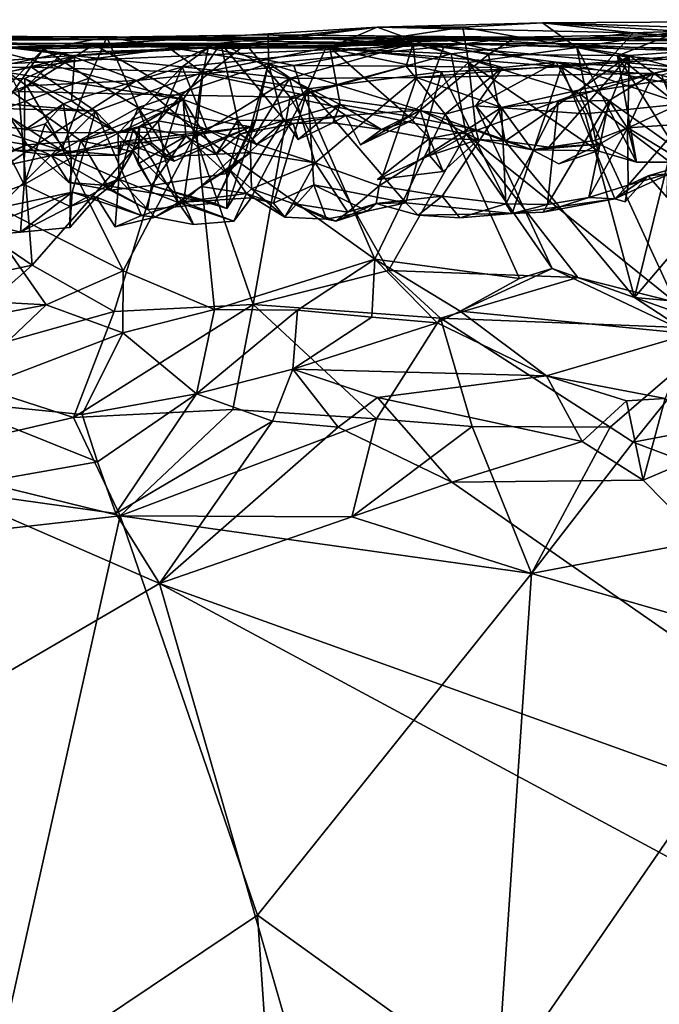
# Model space of a CAD drawing. Units: metres. Extents: x 22.79 to 25.53, y 0.66 to 2.19.
# Drawn here: x 23.74 to 23.89, y 1.95 to 2.18 of the extents above; entities that cross this region are included whole.
import ezdxf

# ---------------------------------------------------------------- set-up
doc = ezdxf.new("R2010")
doc.units = ezdxf.units.M

msp = doc.modelspace()

# ---------------------------------------------------------------- linework, layer by layer
at = {"layer": '1'}
for points in [[(23.95464, 2.17829, 11.155), (23.86578, 2.18103, 11.17445), (23.98161, 2.1818, 11.20987)], [(23.98161, 2.1818, 11.20987), (23.86578, 2.18103, 11.17445), (23.88728, 2.17864, 11.24754)], [(23.88728, 2.17864, 11.24754), (23.94271, 2.17471, 11.26136), (23.98161, 2.1818, 11.20987)], [(23.78919, 2.17624, 11.15439), (23.75904, 2.17586, 11.23324), (23.82637, 2.18001, 11.18039)], [(23.75904, 2.17586, 11.23324), (23.79515, 2.17597, 11.24243), (23.82637, 2.18001, 11.18039)], [(23.81514, 2.1752, 11.15425), (23.78919, 2.17624, 11.15439), (23.82637, 2.18001, 11.18039)], [(23.79515, 2.17597, 11.24243), (23.84402, 2.17368, 11.2594), (23.82637, 2.18001, 11.18039)], [(23.84675, 2.18004, 11.16681), (23.81514, 2.1752, 11.15425), (23.82637, 2.18001, 11.18039)], [(23.84812, 2.1716, 11.14822), (23.81514, 2.1752, 11.15425), (23.84675, 2.18004, 11.16681)], [(23.84675, 2.18004, 11.16681), (23.82637, 2.18001, 11.18039), (23.86578, 2.18103, 11.17445)], [(23.86578, 2.18103, 11.17445), (23.82637, 2.18001, 11.18039), (23.88728, 2.17864, 11.24754)], [(23.82637, 2.18001, 11.18039), (23.84402, 2.17368, 11.2594), (23.88728, 2.17864, 11.24754)], [(23.87393, 2.17514, 11.1559), (23.84675, 2.18004, 11.16681), (23.86578, 2.18103, 11.17445)], [(23.84812, 2.1716, 11.14822), (23.84675, 2.18004, 11.16681), (23.87393, 2.17514, 11.1559)], [(23.85944, 2.17764, 11.06958), (23.88635, 2.1733, 11.08436), (23.9746, 2.17973, 11.03745)], [(23.87119, 2.17736, 10.9591), (23.85944, 2.17764, 11.06958), (23.9746, 2.17973, 11.03745)], [(23.87393, 2.17514, 11.1559), (23.86578, 2.18103, 11.17445), (23.89836, 2.17906, 11.16319)], [(23.95464, 2.17829, 11.155), (23.89836, 2.17906, 11.16319), (23.86578, 2.18103, 11.17445)], [(23.87119, 2.17736, 10.9591), (23.9746, 2.17973, 11.03745), (24.02054, 2.17671, 10.89984)], [(23.88358, 2.17317, 11.15306), (23.87393, 2.17514, 11.1559), (23.89836, 2.17906, 11.16319)], [(23.88358, 2.17317, 11.15306), (23.89836, 2.17906, 11.16319), (23.92441, 2.17015, 11.14795)], [(23.9746, 2.17973, 11.03745), (23.88635, 2.1733, 11.08436), (23.90941, 2.16717, 11.09277)], [(23.84684, 2.17609, 10.79739), (23.68738, 2.17632, 10.87351), (23.70038, 2.17798, 10.95789)], [(23.70038, 2.17798, 10.95789), (23.97854, 2.17626, 10.83159), (23.84684, 2.17609, 10.79739)], [(23.97854, 2.17626, 10.83159), (23.70038, 2.17798, 10.95789), (23.87119, 2.17736, 10.9591)], [(23.70038, 2.17798, 10.95789), (23.70054, 2.17717, 10.96964), (23.87119, 2.17736, 10.9591)], [(23.70054, 2.17717, 10.96964), (23.72064, 2.17696, 10.99674), (23.87119, 2.17736, 10.9591)], [(23.72064, 2.17696, 10.99674), (23.73422, 2.175, 11.02673), (23.87119, 2.17736, 10.9591)], [(23.73422, 2.175, 11.02673), (23.74695, 2.17487, 11.03911), (23.87119, 2.17736, 10.9591)], [(23.74695, 2.17487, 11.03911), (23.75789, 2.16788, 11.06199), (23.76203, 2.17766, 11.04079)], [(23.74695, 2.17487, 11.03911), (23.76203, 2.17766, 11.04079), (23.87119, 2.17736, 10.9591)], [(23.75789, 2.16788, 11.06199), (23.7695, 2.16089, 11.08181), (23.76203, 2.17766, 11.04079)], [(23.76203, 2.17766, 11.04079), (23.80053, 2.17141, 11.08051), (23.80049, 2.17821, 11.06141)], [(23.76203, 2.17766, 11.04079), (23.80049, 2.17821, 11.06141), (23.87119, 2.17736, 10.9591)], [(23.76203, 2.17766, 11.04079), (23.7695, 2.16089, 11.08181), (23.80053, 2.17141, 11.08051)], [(23.81416, 2.17508, 10.7221), (23.77708, 2.17492, 10.73431), (23.84163, 2.17731, 10.74015)], [(23.84163, 2.17731, 10.74015), (23.77708, 2.17492, 10.73431), (23.84684, 2.17609, 10.79739)], [(23.80049, 2.17821, 11.06141), (23.80053, 2.17141, 11.08051), (23.84228, 2.17544, 11.07784)], [(23.87119, 2.17736, 10.9591), (23.80049, 2.17821, 11.06141), (23.85944, 2.17764, 11.06958)], [(23.80049, 2.17821, 11.06141), (23.84228, 2.17544, 11.07784), (23.85944, 2.17764, 11.06958)], [(23.81416, 2.17508, 10.7221), (23.84163, 2.17731, 10.74015), (23.87025, 2.17055, 10.71792)], [(23.84163, 2.17731, 10.74015), (23.84684, 2.17609, 10.79739), (23.91578, 2.17389, 10.74882)], [(23.87025, 2.17055, 10.71792), (23.84163, 2.17731, 10.74015), (23.91578, 2.17389, 10.74882)], [(23.85944, 2.17764, 11.06958), (23.84228, 2.17544, 11.07784), (23.85288, 2.1735, 11.08068)], [(23.88728, 2.17864, 11.24754), (23.84402, 2.17368, 11.2594), (23.87436, 2.16433, 11.27399)], [(23.85944, 2.17764, 11.06958), (23.85288, 2.1735, 11.08068), (23.88635, 2.1733, 11.08436)], [(23.87119, 2.17736, 10.9591), (24.02054, 2.17671, 10.89984), (23.97854, 2.17626, 10.83159)], [(23.88728, 2.17864, 11.24754), (23.87436, 2.16433, 11.27399), (23.94271, 2.17471, 11.26136)], [(23.71143, 2.17018, 10.7703), (23.68738, 2.17632, 10.87351), (23.84684, 2.17609, 10.79739)], [(23.77708, 2.17492, 10.73431), (23.71143, 2.17018, 10.7703), (23.84684, 2.17609, 10.79739)], [(23.74417, 2.17048, 10.73872), (23.71143, 2.17018, 10.7703), (23.77708, 2.17492, 10.73431)], [(23.73422, 2.175, 11.02673), (23.724, 2.15077, 11.05922), (23.74695, 2.17487, 11.03911)], [(23.724, 2.15077, 11.05922), (23.73648, 2.16022, 11.05958), (23.74695, 2.17487, 11.03911)], [(23.72903, 2.17613, 11.13984), (23.73572, 2.17515, 11.22015), (23.78919, 2.17624, 11.15439)], [(23.78022, 2.16279, 11.12923), (23.72903, 2.17613, 11.13984), (23.78919, 2.17624, 11.15439)], [(23.73159, 2.17026, 11.12467), (23.72903, 2.17613, 11.13984), (23.78022, 2.16279, 11.12923)], [(23.73145, 2.17603, 10.63499), (23.72975, 2.16718, 10.65992), (23.75443, 2.17322, 10.6406)], [(23.73641, 2.17071, 10.60292), (23.73145, 2.17603, 10.63499), (23.75166, 2.17389, 10.60492)], [(23.73145, 2.17603, 10.63499), (23.75443, 2.17322, 10.6406), (23.7862, 2.17508, 10.60468)], [(23.75166, 2.17389, 10.60492), (23.73145, 2.17603, 10.63499), (23.7862, 2.17508, 10.60468)], [(23.73572, 2.17515, 11.22015), (23.75904, 2.17586, 11.23324), (23.78919, 2.17624, 11.15439)], [(23.73572, 2.17515, 11.22015), (23.74109, 2.16472, 11.24341), (23.75904, 2.17586, 11.23324)], [(23.74695, 2.17487, 11.03911), (23.73648, 2.16022, 11.05958), (23.75789, 2.16788, 11.06199)], [(23.75904, 2.17586, 11.23324), (23.74109, 2.16472, 11.24341), (23.77975, 2.16386, 11.25823)], [(23.74417, 2.17048, 10.73872), (23.77708, 2.17492, 10.73431), (23.78484, 2.16923, 10.72008)], [(23.75166, 2.17389, 10.60492), (23.7862, 2.17508, 10.60468), (23.76913, 2.16734, 10.58318)], [(23.75443, 2.17322, 10.6406), (23.77997, 2.17055, 10.6378), (23.7862, 2.17508, 10.60468)], [(23.75904, 2.17586, 11.23324), (23.77975, 2.16386, 11.25823), (23.79515, 2.17597, 11.24243)], [(23.78489, 2.16889, 10.5831), (23.76913, 2.16734, 10.58318), (23.7862, 2.17508, 10.60468)], [(23.78484, 2.16923, 10.72008), (23.77708, 2.17492, 10.73431), (23.81416, 2.17508, 10.7221)], [(23.79515, 2.17597, 11.24243), (23.77975, 2.16386, 11.25823), (23.80567, 2.16336, 11.26508)], [(23.77997, 2.17055, 10.6378), (23.80555, 2.16777, 10.63865), (23.83496, 2.17616, 10.60981)], [(23.7862, 2.17508, 10.60468), (23.77997, 2.17055, 10.6378), (23.83496, 2.17616, 10.60981)], [(23.78022, 2.16279, 11.12923), (23.78919, 2.17624, 11.15439), (23.79323, 2.15789, 11.12608)], [(23.78484, 2.16923, 10.72008), (23.81416, 2.17508, 10.7221), (23.80992, 2.16533, 10.71031)], [(23.80654, 2.17091, 10.58465), (23.78489, 2.16889, 10.5831), (23.7862, 2.17508, 10.60468)], [(23.80654, 2.17091, 10.58465), (23.7862, 2.17508, 10.60468), (23.83496, 2.17616, 10.60981)], [(23.80441, 2.15777, 11.1235), (23.79323, 2.15789, 11.12608), (23.78919, 2.17624, 11.15439)], [(23.80441, 2.15777, 11.1235), (23.78919, 2.17624, 11.15439), (23.8176, 2.16158, 11.13099)], [(23.78919, 2.17624, 11.15439), (23.81514, 2.1752, 11.15425), (23.8176, 2.16158, 11.13099)], [(23.79515, 2.17597, 11.24243), (23.80567, 2.16336, 11.26508), (23.84402, 2.17368, 11.2594)], [(23.80053, 2.17141, 11.08051), (23.83665, 2.16025, 11.10093), (23.84228, 2.17544, 11.07784)], [(23.83496, 2.17616, 10.60981), (23.80555, 2.16777, 10.63865), (23.83579, 2.16801, 10.64156)], [(23.83331, 2.17074, 10.58106), (23.80654, 2.17091, 10.58465), (23.83496, 2.17616, 10.60981)], [(23.80992, 2.16533, 10.71031), (23.81416, 2.17508, 10.7221), (23.84171, 2.16939, 10.71297)], [(23.84171, 2.16939, 10.71297), (23.81416, 2.17508, 10.7221), (23.87025, 2.17055, 10.71792)], [(23.8176, 2.16158, 11.13099), (23.81514, 2.1752, 11.15425), (23.8338, 2.15886, 11.12812)], [(23.8338, 2.15886, 11.12812), (23.81514, 2.1752, 11.15425), (23.84812, 2.1716, 11.14822)], [(23.83331, 2.17074, 10.58106), (23.83496, 2.17616, 10.60981), (23.85632, 2.17042, 10.58009)], [(23.85632, 2.17042, 10.58009), (23.83496, 2.17616, 10.60981), (23.86903, 2.17165, 10.58275)], [(23.83496, 2.17616, 10.60981), (23.83579, 2.16801, 10.64156), (23.91736, 2.17472, 10.6205)], [(23.86903, 2.17165, 10.58275), (23.83496, 2.17616, 10.60981), (23.92765, 2.16779, 10.59515)], [(23.83496, 2.17616, 10.60981), (23.91736, 2.17472, 10.6205), (23.92765, 2.16779, 10.59515)], [(23.83579, 2.16801, 10.64156), (23.89227, 2.16905, 10.6516), (23.91736, 2.17472, 10.6205)], [(23.84228, 2.17544, 11.07784), (23.83665, 2.16025, 11.10093), (23.85288, 2.1735, 11.08068)], [(23.91578, 2.17389, 10.74882), (23.84684, 2.17609, 10.79739), (23.97854, 2.17626, 10.83159)], [(23.84812, 2.1716, 11.14822), (23.87393, 2.17514, 11.1559), (23.87894, 2.15057, 11.13279)], [(23.87894, 2.15057, 11.13279), (23.87393, 2.17514, 11.1559), (23.88814, 2.14788, 11.13203)], [(23.88814, 2.14788, 11.13203), (23.87393, 2.17514, 11.1559), (23.88358, 2.17317, 11.15306)], [(23.94271, 2.17471, 11.26136), (23.87436, 2.16433, 11.27399), (23.89916, 2.14557, 11.28148)], [(23.91736, 2.17472, 10.6205), (23.89227, 2.16905, 10.6516), (23.91898, 2.17417, 10.64498)], [(23.72975, 2.16718, 10.65992), (23.74252, 2.16778, 10.65652), (23.75443, 2.17322, 10.6406)], [(23.74302, 2.16609, 10.59245), (23.73641, 2.17071, 10.60292), (23.75166, 2.17389, 10.60492)], [(23.74252, 2.16778, 10.65652), (23.75366, 2.16245, 10.66161), (23.75443, 2.17322, 10.6406)], [(23.76913, 2.16734, 10.58318), (23.74302, 2.16609, 10.59245), (23.75166, 2.17389, 10.60492)], [(23.75443, 2.17322, 10.6406), (23.75366, 2.16245, 10.66161), (23.77997, 2.17055, 10.6378)], [(23.84402, 2.17368, 11.2594), (23.80567, 2.16336, 11.26508), (23.8476, 2.15456, 11.27576)], [(23.85288, 2.1735, 11.08068), (23.83665, 2.16025, 11.10093), (23.85683, 2.15286, 11.10859)], [(23.87436, 2.16433, 11.27399), (23.84402, 2.17368, 11.2594), (23.8476, 2.15456, 11.27576)], [(23.85288, 2.1735, 11.08068), (23.85683, 2.15286, 11.10859), (23.88635, 2.1733, 11.08436)], [(23.88635, 2.1733, 11.08436), (23.85683, 2.15286, 11.10859), (23.86725, 2.15148, 11.10998)], [(23.88635, 2.1733, 11.08436), (23.86725, 2.15148, 11.10998), (23.87823, 2.15306, 11.1088)], [(23.87025, 2.17055, 10.71792), (23.91578, 2.17389, 10.74882), (23.8941, 2.16857, 10.72476)], [(23.88635, 2.1733, 11.08436), (23.87823, 2.15306, 11.1088), (23.88602, 2.15609, 11.1084)], [(23.88814, 2.14788, 11.13203), (23.88358, 2.17317, 11.15306), (23.89945, 2.14791, 11.13095)], [(23.89945, 2.14791, 11.13095), (23.88358, 2.17317, 11.15306), (23.91205, 2.1503, 11.13572)], [(23.91205, 2.1503, 11.13572), (23.88358, 2.17317, 11.15306), (23.92441, 2.17015, 11.14795)], [(23.88635, 2.1733, 11.08436), (23.88602, 2.15609, 11.1084), (23.90812, 2.1576, 11.10375)], [(23.88635, 2.1733, 11.08436), (23.90812, 2.1576, 11.10375), (23.90941, 2.16717, 11.09277)], [(23.89227, 2.16905, 10.6516), (23.9059, 2.16519, 10.66536), (23.91898, 2.17417, 10.64498)], [(23.74312, 2.152, 11.107), (23.71035, 2.15745, 11.09802), (23.73159, 2.17026, 11.12467)], [(23.71157, 2.16391, 10.75414), (23.71143, 2.17018, 10.7703), (23.74417, 2.17048, 10.73872)], [(23.71157, 2.16391, 10.75414), (23.74417, 2.17048, 10.73872), (23.75938, 2.16002, 10.72076)], [(23.74302, 2.16609, 10.59245), (23.72287, 2.15813, 10.59344), (23.73641, 2.17071, 10.60292)], [(23.74312, 2.152, 11.107), (23.73159, 2.17026, 11.12467), (23.75589, 2.15295, 11.11332)], [(23.75589, 2.15295, 11.11332), (23.73159, 2.17026, 11.12467), (23.78022, 2.16279, 11.12923)], [(23.75938, 2.16002, 10.72076), (23.74417, 2.17048, 10.73872), (23.78484, 2.16923, 10.72008)], [(23.75366, 2.16245, 10.66161), (23.76478, 2.15481, 10.66674), (23.77997, 2.17055, 10.6378)], [(23.77997, 2.17055, 10.6378), (23.76478, 2.15481, 10.66674), (23.77552, 2.16003, 10.65644)], [(23.80053, 2.17141, 11.08051), (23.7695, 2.16089, 11.08181), (23.79631, 2.15632, 11.09668)], [(23.77997, 2.17055, 10.6378), (23.77552, 2.16003, 10.65644), (23.78594, 2.15555, 10.66015)], [(23.77997, 2.17055, 10.6378), (23.78594, 2.15555, 10.66015), (23.80555, 2.16777, 10.63865)], [(23.78489, 2.16889, 10.5831), (23.80654, 2.17091, 10.58465), (23.80885, 2.1639, 10.57433)], [(23.80053, 2.17141, 11.08051), (23.79631, 2.15632, 11.09668), (23.79753, 2.15799, 11.0977)], [(23.79753, 2.15799, 11.0977), (23.80403, 2.15775, 11.1026), (23.80053, 2.17141, 11.08051)], [(23.80053, 2.17141, 11.08051), (23.80403, 2.15775, 11.1026), (23.81894, 2.159, 11.10496)], [(23.80053, 2.17141, 11.08051), (23.81894, 2.159, 11.10496), (23.83665, 2.16025, 11.10093)], [(23.83331, 2.17074, 10.58106), (23.80885, 2.1639, 10.57433), (23.80654, 2.17091, 10.58465)], [(23.84256, 2.15929, 10.5693), (23.80885, 2.1639, 10.57433), (23.83331, 2.17074, 10.58106)], [(23.84256, 2.15929, 10.5693), (23.83331, 2.17074, 10.58106), (23.85632, 2.17042, 10.58009)], [(23.8338, 2.15886, 11.12812), (23.84812, 2.1716, 11.14822), (23.8499, 2.15565, 11.12971)], [(23.85851, 2.13569, 10.68755), (23.84171, 2.16939, 10.71297), (23.87025, 2.17055, 10.71792)], [(23.84256, 2.15929, 10.5693), (23.85632, 2.17042, 10.58009), (23.84987, 2.16132, 10.57033)], [(23.8499, 2.15565, 11.12971), (23.84812, 2.1716, 11.14822), (23.86325, 2.15083, 11.12833)], [(23.86325, 2.15083, 11.12833), (23.84812, 2.1716, 11.14822), (23.87894, 2.15057, 11.13279)], [(23.84987, 2.16132, 10.57033), (23.85632, 2.17042, 10.58009), (23.86903, 2.17165, 10.58275)], [(23.84987, 2.16132, 10.57033), (23.86903, 2.17165, 10.58275), (23.8759, 2.1594, 10.5706)], [(23.85851, 2.13569, 10.68755), (23.87025, 2.17055, 10.71792), (23.88295, 2.13917, 10.69359)], [(23.8759, 2.1594, 10.5706), (23.86903, 2.17165, 10.58275), (23.89904, 2.16179, 10.57655)], [(23.89465, 2.16694, 10.5805), (23.86903, 2.17165, 10.58275), (23.92765, 2.16779, 10.59515)], [(23.89904, 2.16179, 10.57655), (23.86903, 2.17165, 10.58275), (23.89465, 2.16694, 10.5805)], [(23.88295, 2.13917, 10.69359), (23.87025, 2.17055, 10.71792), (23.90211, 2.14793, 10.70585)], [(23.90211, 2.14793, 10.70585), (23.87025, 2.17055, 10.71792), (23.8941, 2.16857, 10.72476)], [(23.72975, 2.16718, 10.65992), (23.74246, 2.15548, 10.67032), (23.74252, 2.16778, 10.65652)], [(23.73648, 2.16022, 11.05958), (23.75125, 2.15064, 11.0805), (23.75789, 2.16788, 11.06199)], [(23.74252, 2.16778, 10.65652), (23.74246, 2.15548, 10.67032), (23.75171, 2.16181, 10.66961)], [(23.74252, 2.16778, 10.65652), (23.75171, 2.16181, 10.66961), (23.75366, 2.16245, 10.66161)], [(23.74962, 2.15485, 10.58061), (23.74302, 2.16609, 10.59245), (23.76913, 2.16734, 10.58318)], [(23.74962, 2.15485, 10.58061), (23.76913, 2.16734, 10.58318), (23.78342, 2.1551, 10.57263)], [(23.75789, 2.16788, 11.06199), (23.75125, 2.15064, 11.0805), (23.7695, 2.16089, 11.08181)], [(23.75938, 2.16002, 10.72076), (23.78484, 2.16923, 10.72008), (23.78027, 2.13838, 10.70052)], [(23.76913, 2.16734, 10.58318), (23.78489, 2.16889, 10.5831), (23.78342, 2.1551, 10.57263)], [(23.78027, 2.13838, 10.70052), (23.78484, 2.16923, 10.72008), (23.80992, 2.16533, 10.71031)], [(23.78342, 2.1551, 10.57263), (23.78489, 2.16889, 10.5831), (23.80885, 2.1639, 10.57433)], [(23.80555, 2.16777, 10.63865), (23.78594, 2.15555, 10.66015), (23.79629, 2.15265, 10.66367)], [(23.80555, 2.16777, 10.63865), (23.79629, 2.15265, 10.66367), (23.81166, 2.14776, 10.66712)], [(23.80555, 2.16777, 10.63865), (23.81166, 2.14776, 10.66712), (23.83579, 2.16801, 10.64156)], [(23.83323, 2.13818, 10.68976), (23.80992, 2.16533, 10.71031), (23.84171, 2.16939, 10.71297)], [(23.83579, 2.16801, 10.64156), (23.81166, 2.14776, 10.66712), (23.82691, 2.14224, 10.67251)], [(23.83579, 2.16801, 10.64156), (23.82691, 2.14224, 10.67251), (23.85597, 2.16087, 10.6557)], [(23.83323, 2.13818, 10.68976), (23.84171, 2.16939, 10.71297), (23.85851, 2.13569, 10.68755)], [(23.83579, 2.16801, 10.64156), (23.85597, 2.16087, 10.6557), (23.89227, 2.16905, 10.6516)], [(23.85597, 2.16087, 10.6557), (23.86947, 2.16234, 10.65707), (23.89227, 2.16905, 10.6516)], [(23.86947, 2.16234, 10.65707), (23.88163, 2.16253, 10.66058), (23.89227, 2.16905, 10.6516)], [(23.88163, 2.16253, 10.66058), (23.88595, 2.15599, 10.66988), (23.89227, 2.16905, 10.6516)], [(23.88595, 2.15599, 10.66988), (23.9059, 2.16519, 10.66536), (23.89227, 2.16905, 10.6516)], [(23.72287, 2.15813, 10.59344), (23.74302, 2.16609, 10.59245), (23.74962, 2.15485, 10.58061)], [(23.74238, 2.14256, 10.68436), (23.72975, 2.16718, 10.65992), (23.72402, 2.13566, 10.69462)], [(23.72975, 2.16718, 10.65992), (23.74238, 2.14256, 10.68436), (23.74246, 2.15548, 10.67032)], [(23.79641, 2.13941, 10.69494), (23.78027, 2.13838, 10.70052), (23.80992, 2.16533, 10.71031)], [(23.79641, 2.13941, 10.69494), (23.80992, 2.16533, 10.71031), (23.8017, 2.13815, 10.69358)], [(23.8017, 2.13815, 10.69358), (23.80992, 2.16533, 10.71031), (23.8113, 2.14251, 10.69517)], [(23.8113, 2.14251, 10.69517), (23.80992, 2.16533, 10.71031), (23.83323, 2.13818, 10.68976)], [(23.88595, 2.15599, 10.66988), (23.88612, 2.14245, 10.68378), (23.9059, 2.16519, 10.66536)], [(23.9059, 2.16519, 10.66536), (23.88612, 2.14245, 10.68378), (23.89552, 2.1451, 10.68639)], [(23.74109, 2.16472, 11.24341), (23.69914, 2.15411, 11.23001), (23.74429, 2.12337, 11.26461)], [(23.72302, 2.16104, 10.74182), (23.71157, 2.16391, 10.75414), (23.75938, 2.16002, 10.72076)], [(23.74109, 2.16472, 11.24341), (23.74429, 2.12337, 11.26461), (23.77975, 2.16386, 11.25823)], [(23.77975, 2.16386, 11.25823), (23.74429, 2.12337, 11.26461), (23.76384, 2.11239, 11.27711)], [(23.75589, 2.15295, 11.11332), (23.78022, 2.16279, 11.12923), (23.76983, 2.15642, 11.12053)], [(23.77975, 2.16386, 11.25823), (23.76384, 2.11239, 11.27711), (23.7969, 2.11405, 11.28337)], [(23.7809, 2.15407, 11.11898), (23.76983, 2.15642, 11.12053), (23.78022, 2.16279, 11.12923)], [(23.77975, 2.16386, 11.25823), (23.7969, 2.11405, 11.28337), (23.80567, 2.16336, 11.26508)], [(23.7809, 2.15407, 11.11898), (23.78022, 2.16279, 11.12923), (23.78805, 2.14977, 11.12092)], [(23.78805, 2.14977, 11.12092), (23.78022, 2.16279, 11.12923), (23.79323, 2.15789, 11.12608)], [(23.78342, 2.1551, 10.57263), (23.80885, 2.1639, 10.57433), (23.82583, 2.12479, 10.55828)], [(23.80567, 2.16336, 11.26508), (23.7969, 2.11405, 11.28337), (23.82909, 2.12212, 11.28527)], [(23.80567, 2.16336, 11.26508), (23.82909, 2.12212, 11.28527), (23.8476, 2.15456, 11.27576)], [(23.82583, 2.12479, 10.55828), (23.80885, 2.1639, 10.57433), (23.84256, 2.15929, 10.5693)], [(23.87436, 2.16433, 11.27399), (23.8476, 2.15456, 11.27576), (23.89729, 2.11458, 11.29482)], [(23.86947, 2.16234, 10.65707), (23.86695, 2.13781, 10.6792), (23.88163, 2.16253, 10.66058)], [(23.88163, 2.16253, 10.66058), (23.86695, 2.13781, 10.6792), (23.87674, 2.13948, 10.68086)], [(23.87436, 2.16433, 11.27399), (23.89729, 2.11458, 11.29482), (23.89916, 2.14557, 11.28148)], [(23.88163, 2.16253, 10.66058), (23.87674, 2.13948, 10.68086), (23.88595, 2.15599, 10.66988)], [(23.73605, 2.13691, 10.71305), (23.72302, 2.16104, 10.74182), (23.75938, 2.16002, 10.72076)], [(23.73545, 2.15563, 11.06805), (23.75125, 2.15064, 11.0805), (23.73648, 2.16022, 11.05958)], [(23.74246, 2.15548, 10.67032), (23.74738, 2.157, 10.67858), (23.75171, 2.16181, 10.66961)], [(23.75171, 2.16181, 10.66961), (23.74738, 2.157, 10.67858), (23.75358, 2.14893, 10.67551)], [(23.7695, 2.16089, 11.08181), (23.75125, 2.15064, 11.0805), (23.76492, 2.14959, 11.08891)], [(23.75366, 2.16245, 10.66161), (23.75171, 2.16181, 10.66961), (23.76478, 2.15481, 10.66674)], [(23.75171, 2.16181, 10.66961), (23.75358, 2.14893, 10.67551), (23.76478, 2.15481, 10.66674)], [(23.7695, 2.16089, 11.08181), (23.76492, 2.14959, 11.08891), (23.77277, 2.15244, 11.08856)], [(23.7695, 2.16089, 11.08181), (23.77277, 2.15244, 11.08856), (23.77808, 2.14813, 11.09265)], [(23.79631, 2.15632, 11.09668), (23.7695, 2.16089, 11.08181), (23.77808, 2.14813, 11.09265)], [(23.80757, 2.15332, 11.12401), (23.80441, 2.15777, 11.1235), (23.8176, 2.16158, 11.13099)], [(23.81584, 2.15727, 11.12054), (23.80757, 2.15332, 11.12401), (23.8176, 2.16158, 11.13099)], [(23.81584, 2.15727, 11.12054), (23.8176, 2.16158, 11.13099), (23.8274, 2.15563, 11.11771)], [(23.8274, 2.15563, 11.11771), (23.8176, 2.16158, 11.13099), (23.8338, 2.15886, 11.12812)], [(23.83665, 2.16025, 11.10093), (23.81894, 2.159, 11.10496), (23.82239, 2.15204, 11.10262)], [(23.83665, 2.16025, 11.10093), (23.82239, 2.15204, 11.10262), (23.8348, 2.15789, 11.10326)], [(23.85597, 2.16087, 10.6557), (23.82691, 2.14224, 10.67251), (23.84183, 2.13984, 10.67581)], [(23.8348, 2.15789, 11.10326), (23.83882, 2.15349, 11.11412), (23.83665, 2.16025, 11.10093)], [(23.83665, 2.16025, 11.10093), (23.83882, 2.15349, 11.11412), (23.85051, 2.15325, 11.10966)], [(23.83665, 2.16025, 11.10093), (23.85051, 2.15325, 11.10966), (23.85683, 2.15286, 11.10859)], [(23.85597, 2.16087, 10.6557), (23.84183, 2.13984, 10.67581), (23.85702, 2.13794, 10.67701)], [(23.84256, 2.15929, 10.5693), (23.84987, 2.16132, 10.57033), (23.86806, 2.12263, 10.55783)], [(23.86806, 2.12263, 10.55783), (23.84987, 2.16132, 10.57033), (23.88767, 2.11568, 10.55607)], [(23.84987, 2.16132, 10.57033), (23.8759, 2.1594, 10.5706), (23.88767, 2.11568, 10.55607)], [(23.85597, 2.16087, 10.6557), (23.85702, 2.13794, 10.67701), (23.86947, 2.16234, 10.65707)], [(23.86947, 2.16234, 10.65707), (23.85702, 2.13794, 10.67701), (23.86695, 2.13781, 10.6792)], [(23.88767, 2.11568, 10.55607), (23.8759, 2.1594, 10.5706), (23.89904, 2.16179, 10.57655)], [(23.88767, 2.11568, 10.55607), (23.89904, 2.16179, 10.57655), (23.92, 2.1537, 10.57657)], [(23.72878, 2.1409, 10.58235), (23.72287, 2.15813, 10.59344), (23.74962, 2.15485, 10.58061)], [(23.73605, 2.13691, 10.71305), (23.75938, 2.16002, 10.72076), (23.75383, 2.14073, 10.70758)], [(23.75383, 2.14073, 10.70758), (23.75938, 2.16002, 10.72076), (23.77034, 2.13524, 10.69905)], [(23.77034, 2.13524, 10.69905), (23.75938, 2.16002, 10.72076), (23.78027, 2.13838, 10.70052)], [(23.76478, 2.15481, 10.66674), (23.77424, 2.15769, 10.67129), (23.77552, 2.16003, 10.65644)], [(23.77552, 2.16003, 10.65644), (23.77424, 2.15769, 10.67129), (23.78594, 2.15555, 10.66015)], [(23.78778, 2.13816, 11.09422), (23.79063, 2.13684, 11.1035), (23.79753, 2.15799, 11.0977)], [(23.78778, 2.13816, 11.09422), (23.79753, 2.15799, 11.0977), (23.79631, 2.15632, 11.09668)], [(23.78805, 2.14977, 11.12092), (23.79323, 2.15789, 11.12608), (23.79367, 2.15455, 11.11532)], [(23.79063, 2.13684, 11.1035), (23.80403, 2.15775, 11.1026), (23.79753, 2.15799, 11.0977)], [(23.79367, 2.15455, 11.11532), (23.79323, 2.15789, 11.12608), (23.79767, 2.15213, 11.12277)], [(23.79767, 2.15213, 11.12277), (23.79323, 2.15789, 11.12608), (23.80441, 2.15777, 11.1235)], [(23.80403, 2.15775, 11.1026), (23.80641, 2.1571, 11.10981), (23.81894, 2.159, 11.10496)], [(23.80641, 2.1571, 11.10981), (23.81584, 2.15727, 11.12054), (23.81894, 2.159, 11.10496)], [(23.81894, 2.159, 11.10496), (23.81584, 2.15727, 11.12054), (23.8274, 2.15563, 11.11771)], [(23.82239, 2.15204, 11.10262), (23.81894, 2.159, 11.10496), (23.8274, 2.15563, 11.11771)], [(23.82239, 2.15204, 11.10262), (23.8274, 2.15563, 11.11771), (23.8348, 2.15789, 11.10326)], [(23.82583, 2.12479, 10.55828), (23.84256, 2.15929, 10.5693), (23.86027, 2.12018, 10.55699)], [(23.8274, 2.15563, 11.11771), (23.8338, 2.15886, 11.12812), (23.83882, 2.15349, 11.11412)], [(23.8348, 2.15789, 11.10326), (23.8274, 2.15563, 11.11771), (23.83882, 2.15349, 11.11412)], [(23.83882, 2.15349, 11.11412), (23.8338, 2.15886, 11.12812), (23.8499, 2.15565, 11.12971)], [(23.86027, 2.12018, 10.55699), (23.84256, 2.15929, 10.5693), (23.86806, 2.12263, 10.55783)], [(23.71836, 2.1427, 11.08148), (23.71035, 2.15745, 11.09802), (23.74312, 2.152, 11.107)], [(23.75125, 2.15064, 11.0805), (23.73545, 2.15563, 11.06805), (23.74022, 2.15064, 11.07779)], [(23.74738, 2.157, 10.67858), (23.74238, 2.14256, 10.68436), (23.75358, 2.14893, 10.67551)], [(23.74738, 2.157, 10.67858), (23.74246, 2.15548, 10.67032), (23.74238, 2.14256, 10.68436)], [(23.79631, 2.15632, 11.09668), (23.76547, 2.1528, 11.09221), (23.74891, 2.14945, 11.0892)], [(23.79631, 2.15632, 11.09668), (23.74891, 2.14945, 11.0892), (23.76127, 2.14246, 11.08588)], [(23.76828, 2.15046, 11.11161), (23.75589, 2.15295, 11.11332), (23.76983, 2.15642, 11.12053)], [(23.76127, 2.14246, 11.08588), (23.78778, 2.13816, 11.09422), (23.79631, 2.15632, 11.09668)], [(23.76478, 2.15481, 10.66674), (23.7683, 2.15564, 10.6805), (23.77424, 2.15769, 10.67129)], [(23.76478, 2.15481, 10.66674), (23.76489, 2.14388, 10.68133), (23.7683, 2.15564, 10.6805)], [(23.77902, 2.13829, 10.68775), (23.7683, 2.15564, 10.6805), (23.76489, 2.14388, 10.68133)], [(23.79631, 2.15632, 11.09668), (23.77808, 2.14813, 11.09265), (23.76547, 2.1528, 11.09221)], [(23.76948, 2.1475, 11.11576), (23.76828, 2.15046, 11.11161), (23.76983, 2.15642, 11.12053)], [(23.77424, 2.15769, 10.67129), (23.7683, 2.15564, 10.6805), (23.77581, 2.14913, 10.6716)], [(23.77902, 2.13829, 10.68775), (23.77581, 2.14913, 10.6716), (23.7683, 2.15564, 10.6805)], [(23.76948, 2.1475, 11.11576), (23.76983, 2.15642, 11.12053), (23.7809, 2.15407, 11.11898)], [(23.77424, 2.15769, 10.67129), (23.77581, 2.14913, 10.6716), (23.78594, 2.15555, 10.66015)], [(23.78594, 2.15555, 10.66015), (23.77581, 2.14913, 10.6716), (23.79622, 2.15019, 10.67041)], [(23.79629, 2.15265, 10.66367), (23.78594, 2.15555, 10.66015), (23.79622, 2.15019, 10.67041)], [(23.79058, 2.14518, 11.11243), (23.79367, 2.15455, 11.11532), (23.80403, 2.15775, 11.1026)], [(23.79063, 2.13684, 11.1035), (23.79058, 2.14518, 11.11243), (23.80403, 2.15775, 11.1026)], [(23.79367, 2.15455, 11.11532), (23.80641, 2.1571, 11.10981), (23.80403, 2.15775, 11.1026)], [(23.79367, 2.15455, 11.11532), (23.79767, 2.15213, 11.12277), (23.80641, 2.1571, 11.10981)], [(23.79767, 2.15213, 11.12277), (23.80441, 2.15777, 11.1235), (23.80641, 2.1571, 11.10981)], [(23.80441, 2.15777, 11.1235), (23.80757, 2.15332, 11.12401), (23.80641, 2.1571, 11.10981)], [(23.80641, 2.1571, 11.10981), (23.80757, 2.15332, 11.12401), (23.81584, 2.15727, 11.12054)], [(23.83882, 2.15349, 11.11412), (23.8499, 2.15565, 11.12971), (23.83886, 2.14948, 11.11479)], [(23.83886, 2.14948, 11.11479), (23.8499, 2.15565, 11.12971), (23.85051, 2.15325, 11.10966)], [(23.85051, 2.15325, 11.10966), (23.8499, 2.15565, 11.12971), (23.86325, 2.15083, 11.12833)], [(23.88595, 2.15599, 10.66988), (23.87674, 2.13948, 10.68086), (23.88612, 2.14245, 10.68378)], [(23.87823, 2.15306, 11.1088), (23.8793, 2.15215, 11.11921), (23.88602, 2.15609, 11.1084)], [(23.8793, 2.15215, 11.11921), (23.88814, 2.14788, 11.13203), (23.88602, 2.15609, 11.1084)], [(23.88602, 2.15609, 11.1084), (23.89945, 2.14791, 11.13095), (23.90812, 2.1576, 11.10375)], [(23.88602, 2.15609, 11.1084), (23.88814, 2.14788, 11.13203), (23.89945, 2.14791, 11.13095)], [(23.69914, 2.15411, 11.23001), (23.7054, 2.11511, 11.25268), (23.74429, 2.12337, 11.26461)], [(23.72878, 2.1409, 10.58235), (23.74962, 2.15485, 10.58061), (23.76597, 2.12205, 10.56627)], [(23.76597, 2.12205, 10.56627), (23.74962, 2.15485, 10.58061), (23.78342, 2.1551, 10.57263)], [(23.75358, 2.14893, 10.67551), (23.76489, 2.14388, 10.68133), (23.76478, 2.15481, 10.66674)], [(23.76597, 2.12205, 10.56627), (23.78342, 2.1551, 10.57263), (23.7877, 2.11281, 10.55648)], [(23.77268, 2.14238, 11.10634), (23.76948, 2.1475, 11.11576), (23.7809, 2.15407, 11.11898)], [(23.77268, 2.14238, 11.10634), (23.7809, 2.15407, 11.11898), (23.79058, 2.14518, 11.11243)], [(23.7809, 2.15407, 11.11898), (23.78805, 2.14977, 11.12092), (23.79058, 2.14518, 11.11243)], [(23.7877, 2.11281, 10.55648), (23.78342, 2.1551, 10.57263), (23.82583, 2.12479, 10.55828)], [(23.79058, 2.14518, 11.11243), (23.78805, 2.14977, 11.12092), (23.79367, 2.15455, 11.11532)], [(23.82648, 2.14376, 11.10918), (23.8421, 2.14567, 11.10541), (23.83882, 2.15349, 11.11412)], [(23.83882, 2.15349, 11.11412), (23.83886, 2.14948, 11.11479), (23.82648, 2.14376, 11.10918)], [(23.8476, 2.15456, 11.27576), (23.82909, 2.12212, 11.28527), (23.87416, 2.12045, 11.2916)], [(23.8421, 2.14567, 11.10541), (23.85051, 2.15325, 11.10966), (23.83882, 2.15349, 11.11412)], [(23.8421, 2.14567, 11.10541), (23.83886, 2.14948, 11.11479), (23.85051, 2.15325, 11.10966)], [(23.8476, 2.15456, 11.27576), (23.87416, 2.12045, 11.2916), (23.89729, 2.11458, 11.29482)], [(23.85683, 2.15286, 11.10859), (23.85051, 2.15325, 11.10966), (23.86325, 2.15083, 11.12833)], [(23.90502, 2.11414, 10.55757), (23.88767, 2.11568, 10.55607), (23.92, 2.1537, 10.57657)], [(23.72592, 2.14448, 11.08745), (23.71836, 2.1427, 11.08148), (23.74312, 2.152, 11.107)], [(23.72592, 2.14448, 11.08745), (23.74312, 2.152, 11.107), (23.74891, 2.14945, 11.0892)], [(23.75298, 2.14309, 11.10304), (23.74312, 2.152, 11.107), (23.75589, 2.15295, 11.11332)], [(23.74891, 2.14945, 11.0892), (23.74312, 2.152, 11.107), (23.75298, 2.14309, 11.10304)], [(23.76547, 2.1528, 11.09221), (23.76492, 2.14959, 11.08891), (23.74891, 2.14945, 11.0892)], [(23.75298, 2.14309, 11.10304), (23.75589, 2.15295, 11.11332), (23.76286, 2.14124, 11.10537)], [(23.76286, 2.14124, 11.10537), (23.75589, 2.15295, 11.11332), (23.76828, 2.15046, 11.11161)], [(23.76492, 2.14959, 11.08891), (23.76547, 2.1528, 11.09221), (23.77277, 2.15244, 11.08856)], [(23.77277, 2.15244, 11.08856), (23.76547, 2.1528, 11.09221), (23.77808, 2.14813, 11.09265)], [(23.79629, 2.15265, 10.66367), (23.79622, 2.15019, 10.67041), (23.81166, 2.14776, 10.66712)], [(23.85683, 2.15286, 11.10859), (23.86325, 2.15083, 11.12833), (23.86725, 2.15148, 11.10998)], [(23.86725, 2.15148, 11.10998), (23.86325, 2.15083, 11.12833), (23.8793, 2.15215, 11.11921)], [(23.86965, 2.14746, 11.12942), (23.8793, 2.15215, 11.11921), (23.86325, 2.15083, 11.12833)], [(23.86965, 2.14746, 11.12942), (23.86325, 2.15083, 11.12833), (23.87894, 2.15057, 11.13279)], [(23.86725, 2.15148, 11.10998), (23.8793, 2.15215, 11.11921), (23.87823, 2.15306, 11.1088)], [(23.86965, 2.14746, 11.12942), (23.87894, 2.15057, 11.13279), (23.8793, 2.15215, 11.11921)], [(23.8793, 2.15215, 11.11921), (23.87894, 2.15057, 11.13279), (23.88814, 2.14788, 11.13203)], [(23.74022, 2.15064, 11.07779), (23.72592, 2.14448, 11.08745), (23.74891, 2.14945, 11.0892)], [(23.75125, 2.15064, 11.0805), (23.74022, 2.15064, 11.07779), (23.74891, 2.14945, 11.0892)], [(23.74238, 2.14256, 10.68436), (23.75335, 2.13731, 10.68934), (23.75358, 2.14893, 10.67551)], [(23.75125, 2.15064, 11.0805), (23.74891, 2.14945, 11.0892), (23.76492, 2.14959, 11.08891)], [(23.74891, 2.14945, 11.0892), (23.75298, 2.14309, 11.10304), (23.76127, 2.14246, 11.08588)], [(23.75358, 2.14893, 10.67551), (23.75335, 2.13731, 10.68934), (23.76489, 2.14388, 10.68133)], [(23.76286, 2.14124, 11.10537), (23.76828, 2.15046, 11.11161), (23.77268, 2.14238, 11.10634)], [(23.76828, 2.15046, 11.11161), (23.76948, 2.1475, 11.11576), (23.77268, 2.14238, 11.10634)], [(23.77581, 2.14913, 10.6716), (23.77902, 2.13829, 10.68775), (23.79622, 2.15019, 10.67041)], [(23.77902, 2.13829, 10.68775), (23.78452, 2.1421, 10.68846), (23.79622, 2.15019, 10.67041)], [(23.79622, 2.15019, 10.67041), (23.78452, 2.1421, 10.68846), (23.79112, 2.14627, 10.68073)], [(23.79112, 2.14627, 10.68073), (23.79647, 2.14155, 10.67838), (23.79622, 2.15019, 10.67041)], [(23.79622, 2.15019, 10.67041), (23.79647, 2.14155, 10.67838), (23.81166, 2.14776, 10.66712)], [(23.82648, 2.14376, 11.10918), (23.83886, 2.14948, 11.11479), (23.8421, 2.14567, 11.10541)], [(23.79112, 2.14627, 10.68073), (23.78452, 2.1421, 10.68846), (23.79527, 2.1404, 10.68702)], [(23.79112, 2.14627, 10.68073), (23.79527, 2.1404, 10.68702), (23.79647, 2.14155, 10.67838)], [(23.79647, 2.14155, 10.67838), (23.8063, 2.13808, 10.68003), (23.81166, 2.14776, 10.66712)], [(23.81166, 2.14776, 10.66712), (23.8063, 2.13808, 10.68003), (23.81944, 2.13603, 10.67608)], [(23.81166, 2.14776, 10.66712), (23.81944, 2.13603, 10.67608), (23.82691, 2.14224, 10.67251)], [(23.89089, 2.14461, 10.69598), (23.88295, 2.13917, 10.69359), (23.90211, 2.14793, 10.70585)], [(23.89089, 2.14461, 10.69598), (23.90211, 2.14793, 10.70585), (23.89542, 2.13948, 10.69529)], [(23.76489, 2.14388, 10.68133), (23.75335, 2.13731, 10.68934), (23.75957, 2.13957, 10.69497)], [(23.76489, 2.14388, 10.68133), (23.75957, 2.13957, 10.69497), (23.76401, 2.13254, 10.6921)], [(23.76489, 2.14388, 10.68133), (23.76401, 2.13254, 10.6921), (23.77354, 2.13482, 10.69238)], [(23.76489, 2.14388, 10.68133), (23.77354, 2.13482, 10.69238), (23.77902, 2.13829, 10.68775)], [(23.77268, 2.14238, 11.10634), (23.79058, 2.14518, 11.11243), (23.79063, 2.13684, 11.1035)], [(23.8854, 2.13848, 10.69329), (23.88295, 2.13917, 10.69359), (23.89089, 2.14461, 10.69598)], [(23.88612, 2.14245, 10.68378), (23.8854, 2.13848, 10.69329), (23.89089, 2.14461, 10.69598)], [(23.89552, 2.1451, 10.68639), (23.88612, 2.14245, 10.68378), (23.89089, 2.14461, 10.69598)], [(23.89552, 2.1451, 10.68639), (23.89089, 2.14461, 10.69598), (23.89542, 2.13948, 10.69529)], [(23.74238, 2.14256, 10.68436), (23.72402, 2.13566, 10.69462), (23.74155, 2.13126, 10.69601)], [(23.75335, 2.13731, 10.68934), (23.74238, 2.14256, 10.68436), (23.74155, 2.13126, 10.69601)], [(23.76127, 2.14246, 11.08588), (23.75298, 2.14309, 11.10304), (23.76286, 2.14124, 11.10537)], [(23.76127, 2.14246, 11.08588), (23.76286, 2.14124, 11.10537), (23.77176, 2.13667, 11.09275)], [(23.76127, 2.14246, 11.08588), (23.77176, 2.13667, 11.09275), (23.78778, 2.13816, 11.09422)], [(23.76286, 2.14124, 11.10537), (23.77268, 2.14238, 11.10634), (23.77176, 2.13667, 11.09275)], [(23.77176, 2.13667, 11.09275), (23.77268, 2.14238, 11.10634), (23.78778, 2.13816, 11.09422)], [(23.78778, 2.13816, 11.09422), (23.77268, 2.14238, 11.10634), (23.79063, 2.13684, 11.1035)], [(23.77902, 2.13829, 10.68775), (23.79527, 2.1404, 10.68702), (23.78452, 2.1421, 10.68846)], [(23.79647, 2.14155, 10.67838), (23.79527, 2.1404, 10.68702), (23.80442, 2.13477, 10.68536)], [(23.79647, 2.14155, 10.67838), (23.80442, 2.13477, 10.68536), (23.8063, 2.13808, 10.68003)], [(23.80442, 2.13477, 10.68536), (23.8017, 2.13815, 10.69358), (23.8113, 2.14251, 10.69517)], [(23.8113, 2.14251, 10.69517), (23.81437, 2.13436, 10.68758), (23.80442, 2.13477, 10.68536)], [(23.81437, 2.13436, 10.68758), (23.8113, 2.14251, 10.69517), (23.82405, 2.13627, 10.6886)], [(23.8113, 2.14251, 10.69517), (23.83323, 2.13818, 10.68976), (23.82405, 2.13627, 10.6886)], [(23.81944, 2.13603, 10.67608), (23.82615, 2.13805, 10.6836), (23.82691, 2.14224, 10.67251)], [(23.82691, 2.14224, 10.67251), (23.82615, 2.13805, 10.6836), (23.84183, 2.13984, 10.67581)], [(23.88612, 2.14245, 10.68378), (23.87674, 2.13948, 10.68086), (23.88295, 2.13917, 10.69359)], [(23.88612, 2.14245, 10.68378), (23.88295, 2.13917, 10.69359), (23.8854, 2.13848, 10.69329)], [(23.7128, 2.11584, 10.57517), (23.72878, 2.1409, 10.58235), (23.74764, 2.11393, 10.56637)], [(23.72666, 2.12996, 10.70972), (23.73605, 2.13691, 10.71305), (23.75383, 2.14073, 10.70758)], [(23.72666, 2.12996, 10.70972), (23.75383, 2.14073, 10.70758), (23.74155, 2.13126, 10.69601)], [(23.74764, 2.11393, 10.56637), (23.72878, 2.1409, 10.58235), (23.76597, 2.12205, 10.56627)], [(23.74155, 2.13126, 10.69601), (23.75383, 2.14073, 10.70758), (23.75326, 2.13237, 10.6982)], [(23.75326, 2.13237, 10.6982), (23.75383, 2.14073, 10.70758), (23.75957, 2.13957, 10.69497)], [(23.75335, 2.13731, 10.68934), (23.75326, 2.13237, 10.6982), (23.75957, 2.13957, 10.69497)], [(23.75957, 2.13957, 10.69497), (23.75383, 2.14073, 10.70758), (23.77034, 2.13524, 10.69905)], [(23.75957, 2.13957, 10.69497), (23.77034, 2.13524, 10.69905), (23.76401, 2.13254, 10.6921)], [(23.79527, 2.1404, 10.68702), (23.77902, 2.13829, 10.68775), (23.79231, 2.13388, 10.69288)], [(23.78027, 2.13838, 10.70052), (23.79641, 2.13941, 10.69494), (23.79231, 2.13388, 10.69288)], [(23.79641, 2.13941, 10.69494), (23.79527, 2.1404, 10.68702), (23.79231, 2.13388, 10.69288)], [(23.79527, 2.1404, 10.68702), (23.79641, 2.13941, 10.69494), (23.8017, 2.13815, 10.69358)], [(23.80442, 2.13477, 10.68536), (23.79527, 2.1404, 10.68702), (23.8017, 2.13815, 10.69358)], [(23.82615, 2.13805, 10.6836), (23.83614, 2.13526, 10.68404), (23.84183, 2.13984, 10.67581)], [(23.83614, 2.13526, 10.68404), (23.84604, 2.13466, 10.68533), (23.84183, 2.13984, 10.67581)], [(23.84183, 2.13984, 10.67581), (23.84604, 2.13466, 10.68533), (23.85702, 2.13794, 10.67701)], [(23.86591, 2.13601, 10.68879), (23.85851, 2.13569, 10.68755), (23.88295, 2.13917, 10.69359)], [(23.86695, 2.13781, 10.6792), (23.86591, 2.13601, 10.68879), (23.87674, 2.13948, 10.68086)], [(23.87674, 2.13948, 10.68086), (23.86591, 2.13601, 10.68879), (23.88295, 2.13917, 10.69359)], [(23.75326, 2.13237, 10.6982), (23.75335, 2.13731, 10.68934), (23.74155, 2.13126, 10.69601)], [(23.77354, 2.13482, 10.69238), (23.77034, 2.13524, 10.69905), (23.78027, 2.13838, 10.70052)], [(23.77354, 2.13482, 10.69238), (23.78027, 2.13838, 10.70052), (23.78271, 2.13308, 10.69114)], [(23.77902, 2.13829, 10.68775), (23.77354, 2.13482, 10.69238), (23.78271, 2.13308, 10.69114)], [(23.77902, 2.13829, 10.68775), (23.78271, 2.13308, 10.69114), (23.79231, 2.13388, 10.69288)], [(23.78271, 2.13308, 10.69114), (23.78027, 2.13838, 10.70052), (23.79231, 2.13388, 10.69288)], [(23.8063, 2.13808, 10.68003), (23.80442, 2.13477, 10.68536), (23.81437, 2.13436, 10.68758)], [(23.8063, 2.13808, 10.68003), (23.81437, 2.13436, 10.68758), (23.81659, 2.13386, 10.68218)], [(23.8063, 2.13808, 10.68003), (23.81659, 2.13386, 10.68218), (23.81944, 2.13603, 10.67608)], [(23.81944, 2.13603, 10.67608), (23.81659, 2.13386, 10.68218), (23.82615, 2.13805, 10.6836)], [(23.82615, 2.13805, 10.6836), (23.81659, 2.13386, 10.68218), (23.82405, 2.13627, 10.6886)], [(23.82615, 2.13805, 10.6836), (23.82405, 2.13627, 10.6886), (23.83323, 2.13818, 10.68976)], [(23.83614, 2.13526, 10.68404), (23.82615, 2.13805, 10.6836), (23.83323, 2.13818, 10.68976)], [(23.83614, 2.13526, 10.68404), (23.83323, 2.13818, 10.68976), (23.85851, 2.13569, 10.68755)], [(23.84604, 2.13466, 10.68533), (23.85851, 2.13569, 10.68755), (23.85702, 2.13794, 10.67701)], [(23.85702, 2.13794, 10.67701), (23.85851, 2.13569, 10.68755), (23.86695, 2.13781, 10.6792)], [(23.85851, 2.13569, 10.68755), (23.86591, 2.13601, 10.68879), (23.86695, 2.13781, 10.6792)], [(23.72402, 2.13566, 10.69462), (23.72666, 2.12996, 10.70972), (23.74155, 2.13126, 10.69601)], [(23.76401, 2.13254, 10.6921), (23.77034, 2.13524, 10.69905), (23.77354, 2.13482, 10.69238)], [(23.81659, 2.13386, 10.68218), (23.81437, 2.13436, 10.68758), (23.82405, 2.13627, 10.6886)], [(23.84604, 2.13466, 10.68533), (23.83614, 2.13526, 10.68404), (23.85851, 2.13569, 10.68755)], [(23.7054, 2.11511, 11.25268), (23.71681, 2.09918, 11.27482), (23.74429, 2.12337, 11.26461)], [(23.74429, 2.12337, 11.26461), (23.71681, 2.09918, 11.27482), (23.76384, 2.11239, 11.27711)], [(23.7877, 2.11281, 10.55648), (23.82583, 2.12479, 10.55828), (23.80747, 2.11268, 10.55239)], [(23.80747, 2.11268, 10.55239), (23.82583, 2.12479, 10.55828), (23.82511, 2.11099, 10.54902)], [(23.82511, 2.11099, 10.54902), (23.82583, 2.12479, 10.55828), (23.8407, 2.10966, 10.54911)], [(23.8407, 2.10966, 10.54911), (23.82583, 2.12479, 10.55828), (23.84612, 2.11246, 10.55187)], [(23.84612, 2.11246, 10.55187), (23.82583, 2.12479, 10.55828), (23.86027, 2.12018, 10.55699)], [(23.74764, 2.11393, 10.56637), (23.76597, 2.12205, 10.56627), (23.76586, 2.10728, 10.55589)], [(23.76586, 2.10728, 10.55589), (23.76597, 2.12205, 10.56627), (23.7877, 2.11281, 10.55648)], [(23.82909, 2.12212, 11.28527), (23.7969, 2.11405, 11.28337), (23.84146, 2.1108, 11.29584)], [(23.82909, 2.12212, 11.28527), (23.84146, 2.1108, 11.29584), (23.87416, 2.12045, 11.2916)], [(23.87416, 2.12045, 11.2916), (23.84146, 2.1108, 11.29584), (23.90896, 2.10812, 11.30299)], [(23.84612, 2.11246, 10.55187), (23.86027, 2.12018, 10.55699), (23.86806, 2.12263, 10.55783)], [(23.84612, 2.11246, 10.55187), (23.86806, 2.12263, 10.55783), (23.90091, 2.10705, 10.54538)], [(23.90091, 2.10705, 10.54538), (23.86806, 2.12263, 10.55783), (23.88767, 2.11568, 10.55607)], [(23.89729, 2.11458, 11.29482), (23.87416, 2.12045, 11.2916), (23.90896, 2.10812, 11.30299)], [(23.70066, 2.10507, 10.56786), (23.7128, 2.11584, 10.57517), (23.74764, 2.11393, 10.56637)], [(23.90091, 2.10705, 10.54538), (23.88767, 2.11568, 10.55607), (23.90502, 2.11414, 10.55757)], [(23.72356, 2.09111, 10.53817), (23.70066, 2.10507, 10.56786), (23.74764, 2.11393, 10.56637)], [(23.72356, 2.09111, 10.53817), (23.74764, 2.11393, 10.56637), (23.76586, 2.10728, 10.55589)], [(23.75415, 2.08715, 11.29859), (23.79208, 2.08903, 11.30677), (23.7969, 2.11405, 11.28337)], [(23.76384, 2.11239, 11.27711), (23.75415, 2.08715, 11.29859), (23.7969, 2.11405, 11.28337)], [(23.7969, 2.11405, 11.28337), (23.79208, 2.08903, 11.30677), (23.82626, 2.0868, 11.31899)], [(23.7969, 2.11405, 11.28337), (23.82626, 2.0868, 11.31899), (23.84146, 2.1108, 11.29584)], [(23.71681, 2.09918, 11.27482), (23.75415, 2.08715, 11.29859), (23.76384, 2.11239, 11.27711)], [(23.78337, 2.09277, 10.52779), (23.76586, 2.10728, 10.55589), (23.7877, 2.11281, 10.55648)], [(23.78337, 2.09277, 10.52779), (23.7877, 2.11281, 10.55648), (23.80747, 2.11268, 10.55239)], [(23.80633, 2.09865, 10.53085), (23.78337, 2.09277, 10.52779), (23.80747, 2.11268, 10.55239)], [(23.80633, 2.09865, 10.53085), (23.80747, 2.11268, 10.55239), (23.82511, 2.11099, 10.54902)], [(23.80633, 2.09865, 10.53085), (23.82511, 2.11099, 10.54902), (23.8407, 2.10966, 10.54911)], [(23.86667, 2.09703, 10.52803), (23.8407, 2.10966, 10.54911), (23.84612, 2.11246, 10.55187)], [(23.86667, 2.09703, 10.52803), (23.84612, 2.11246, 10.55187), (23.90091, 2.10705, 10.54538)], [(23.80633, 2.09865, 10.53085), (23.8407, 2.10966, 10.54911), (23.86667, 2.09703, 10.52803)], [(23.84146, 2.1108, 11.29584), (23.82626, 2.0868, 11.31899), (23.84903, 2.08496, 11.32598)], [(23.84903, 2.08496, 11.32598), (23.88186, 2.08487, 11.33058), (23.84146, 2.1108, 11.29584)], [(23.90896, 2.10812, 11.30299), (23.84146, 2.1108, 11.29584), (23.88186, 2.08487, 11.33058)], [(23.7562, 2.08782, 10.52938), (23.72356, 2.09111, 10.53817), (23.76586, 2.10728, 10.55589)], [(23.7562, 2.08782, 10.52938), (23.76586, 2.10728, 10.55589), (23.78337, 2.09277, 10.52779)], [(23.89495, 2.09168, 10.52226), (23.86667, 2.09703, 10.52803), (23.90091, 2.10705, 10.54538)], [(23.88186, 2.08487, 11.33058), (23.88728, 2.08123, 11.33333), (23.90896, 2.10812, 11.30299)], [(23.90896, 2.10812, 11.30299), (23.88728, 2.08123, 11.33333), (23.92401, 2.08822, 11.32913)], [(23.71681, 2.09918, 11.27482), (23.7108, 2.07704, 11.28803), (23.75415, 2.08715, 11.29859)], [(23.80147, 2.08624, 10.51967), (23.78337, 2.09277, 10.52779), (23.80633, 2.09865, 10.53085)], [(23.80147, 2.08624, 10.51967), (23.80633, 2.09865, 10.53085), (23.81714, 2.0848, 10.51783)], [(23.81714, 2.0848, 10.51783), (23.80633, 2.09865, 10.53085), (23.8265, 2.09186, 10.52362)], [(23.8265, 2.09186, 10.52362), (23.80633, 2.09865, 10.53085), (23.86667, 2.09703, 10.52803)], [(23.87516, 2.08141, 10.51769), (23.8265, 2.09186, 10.52362), (23.86667, 2.09703, 10.52803)], [(23.87516, 2.08141, 10.51769), (23.86667, 2.09703, 10.52803), (23.88577, 2.09113, 10.52233)], [(23.88577, 2.09113, 10.52233), (23.86667, 2.09703, 10.52803), (23.89495, 2.09168, 10.52226)], [(23.75984, 2.07656, 10.52206), (23.7562, 2.08782, 10.52938), (23.78337, 2.09277, 10.52779)], [(23.75984, 2.07656, 10.52206), (23.78337, 2.09277, 10.52779), (23.76421, 2.06433, 10.51843)], [(23.80147, 2.08624, 10.51967), (23.76421, 2.06433, 10.51843), (23.78337, 2.09277, 10.52779)], [(23.723, 2.07005, 10.52646), (23.72356, 2.09111, 10.53817), (23.75984, 2.07656, 10.52206)], [(23.75984, 2.07656, 10.52206), (23.72356, 2.09111, 10.53817), (23.7562, 2.08782, 10.52938)], [(23.84413, 2.07171, 10.51772), (23.81714, 2.0848, 10.51783), (23.8265, 2.09186, 10.52362)], [(23.87516, 2.08141, 10.51769), (23.84413, 2.07171, 10.51772), (23.8265, 2.09186, 10.52362)], [(23.88969, 2.07221, 10.51732), (23.87516, 2.08141, 10.51769), (23.88577, 2.09113, 10.52233)], [(23.89495, 2.09168, 10.52226), (23.88969, 2.07221, 10.51732), (23.88577, 2.09113, 10.52233)], [(23.88969, 2.07221, 10.51732), (23.89495, 2.09168, 10.52226), (23.91192, 2.08165, 10.51872)], [(23.79208, 2.08903, 11.30677), (23.75415, 2.08715, 11.29859), (23.76521, 2.06373, 11.31209)], [(23.79208, 2.08903, 11.30677), (23.76521, 2.06373, 11.31209), (23.82626, 2.0868, 11.31899)], [(23.92401, 2.08822, 11.32913), (23.88728, 2.08123, 11.33333), (23.93427, 2.0636, 11.34053)], [(23.75415, 2.08715, 11.29859), (23.7108, 2.07704, 11.28803), (23.76521, 2.06373, 11.31209)], [(23.76421, 2.06433, 10.51843), (23.80147, 2.08624, 10.51967), (23.77459, 2.04767, 10.51729)], [(23.82626, 2.0868, 11.31899), (23.76521, 2.06373, 11.31209), (23.82033, 2.06352, 11.32739)], [(23.77459, 2.04767, 10.51729), (23.80147, 2.08624, 10.51967), (23.81714, 2.0848, 10.51783)], [(23.82626, 2.0868, 11.31899), (23.82033, 2.06352, 11.32739), (23.84903, 2.08496, 11.32598)], [(23.77459, 2.04767, 10.51729), (23.81714, 2.0848, 10.51783), (23.84413, 2.07171, 10.51772)], [(23.84903, 2.08496, 11.32598), (23.82033, 2.06352, 11.32739), (23.86314, 2.04999, 11.34023)], [(23.84903, 2.08496, 11.32598), (23.86314, 2.04999, 11.34023), (23.88186, 2.08487, 11.33058)], [(23.88186, 2.08487, 11.33058), (23.86314, 2.04999, 11.34023), (23.88728, 2.08123, 11.33333)], [(23.84413, 2.07171, 10.51772), (23.87516, 2.08141, 10.51769), (23.88969, 2.07221, 10.51732)], [(23.88728, 2.08123, 11.33333), (23.86314, 2.04999, 11.34023), (23.93427, 2.0636, 11.34053)], [(23.99036, 1.9701, 10.51875), (23.88969, 2.07221, 10.51732), (23.91192, 2.08165, 10.51872)], [(23.7108, 2.07704, 11.28803), (23.67382, 2.05344, 11.27387), (23.76521, 2.06373, 11.31209)], [(23.76421, 2.06433, 10.51843), (23.723, 2.07005, 10.52646), (23.75984, 2.07656, 10.52206)], [(23.77459, 2.04767, 10.51729), (23.84413, 2.07171, 10.51772), (23.99036, 1.9701, 10.51875)], [(23.99036, 1.9701, 10.51875), (23.84413, 2.07171, 10.51772), (23.88969, 2.07221, 10.51732)], [(23.69883, 2.00346, 10.51918), (23.723, 2.07005, 10.52646), (23.77459, 2.04767, 10.51729)], [(23.723, 2.07005, 10.52646), (23.76421, 2.06433, 10.51843), (23.77459, 2.04767, 10.51729)], [(23.67382, 2.05344, 11.27387), (23.73445, 1.92622, 11.30435), (23.76521, 2.06373, 11.31209)], [(23.76521, 2.06373, 11.31209), (23.73445, 1.92622, 11.30435), (23.79789, 1.96872, 11.32994)], [(23.76521, 2.06373, 11.31209), (23.79789, 1.96872, 11.32994), (23.86314, 2.04999, 11.34023)], [(23.82033, 2.06352, 11.32739), (23.76521, 2.06373, 11.31209), (23.86314, 2.04999, 11.34023)], [(23.93427, 2.0636, 11.34053), (23.86314, 2.04999, 11.34023), (23.92661, 2.03175, 11.34571)], [(23.86314, 2.04999, 11.34023), (23.79789, 1.96872, 11.32994), (23.85487, 1.92771, 11.34089)], [(23.86314, 2.04999, 11.34023), (23.85487, 1.92771, 11.34089), (23.92661, 2.03175, 11.34571)], [(23.89129, 1.64229, 10.51617), (23.69883, 2.00346, 10.51918), (23.77459, 2.04767, 10.51729)], [(24.02962, 1.91049, 10.51771), (23.89129, 1.64229, 10.51617), (23.77459, 2.04767, 10.51729)], [(23.77459, 2.04767, 10.51729), (23.99036, 1.9701, 10.51875), (24.02962, 1.91049, 10.51771)], [(23.92661, 2.03175, 11.34571), (23.85487, 1.92771, 11.34089), (23.91756, 1.93517, 11.34534)], [(23.67532, 1.98251, 10.51873), (23.69883, 2.00346, 10.51918), (23.89129, 1.64229, 10.51617)], [(23.58207, 1.87223, 10.51556), (23.67532, 1.98251, 10.51873), (23.89129, 1.64229, 10.51617)], [(23.73445, 1.92622, 11.30435), (23.8015, 1.91592, 11.32911), (23.79789, 1.96872, 11.32994)], [(23.85487, 1.92771, 11.34089), (23.79789, 1.96872, 11.32994), (23.8015, 1.91592, 11.32911)]]:
    msp.add_3dface(points, dxfattribs=at)

doc.saveas('drawing.dxf')
